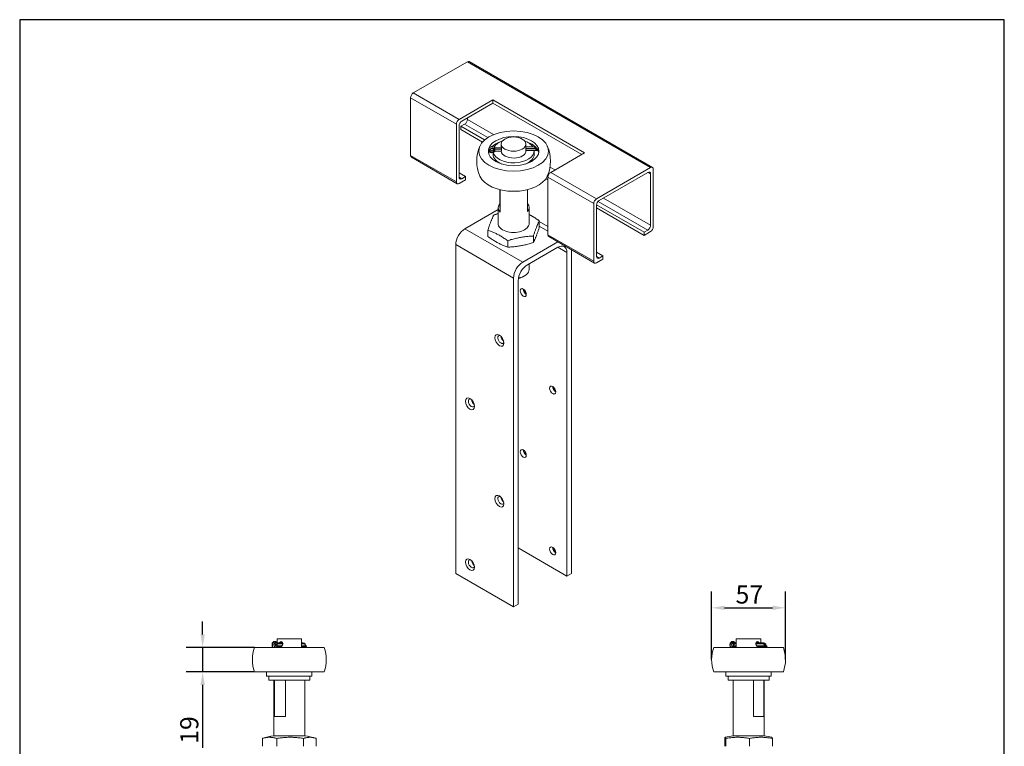
# Model space of a CAD drawing. Units: millimetres. Extents: x 40 to 800, y 40 to 1148.
# Drawn here: x 40 to 800, y 587 to 1148 of the extents above; entities that cross this region are included whole.
import ezdxf

# ---------------------------------------------------------------- set-up
doc = ezdxf.new("R2010")
doc.units = ezdxf.units.MM
doc.header["$LTSCALE"] = 4
doc.linetypes.add('CONTINUOUS_ACAD', pattern=[0])
for name, color, linetype, lineweight in [('Dimensions(ISO)', 7, 'Continuous', 25), ('Sketch Geometry(ISO)', 7, 'Continuous', 50), ('Visible Edges(ISO)', 7, 'Continuous', 18), ('Visible Tangent Edges(ISO)', 7, 'Continuous', 18)]:
    doc.layers.add(name, color=color, linetype=linetype, lineweight=lineweight)
doc.styles.add('Current-BSI', font='ARIAL.TTF')
doc.dimstyles.new('DEFAULT-ISO', dxfattribs={"dimscale": 4, "dimtxt": 3.5, "dimasz": 2.5, "dimexe": 3.175, "dimexo": 0, "dimgap": 0.762, "dimtad": 1, "dimrnd": 1e-08, "dimzin": 0, "dimtxsty": 'Current-BSI', "dimcen": 0.09, "dimdle": 10, "dimclrd": 7, "dimclre": 7, "dimclrt": 7, "dimazin": 0, "dimtfac": 1, "dimtmove": 0, "dimatfit": 3, "dimfxl": 1, "dimtolj": 1, "dimtzin": 0, "dimlwd": 25, "dimlwe": 25, "dimarcsym": 0})

# ---------------------------------------------------------------- blocks, each defined once
blk = doc.blocks.new('Borders PCH WEB A4')
at = {"layer": 'Sketch Geometry(ISO)', "color": 7, "linetype": 'CONTINUOUS_ACAD', "lineweight": 25}
blk.add_line((10, 287), (10, 10), dxfattribs=at)
at = {"layer": 'Sketch Geometry(ISO)', "color": 7, "linetype": 'Continuous', "lineweight": 25}
for p, q in [((200, 287), (10, 287)), ((200, 10), (200, 287))]:
    blk.add_line(p, q, dxfattribs=at)
blk = doc.blocks.new('*D7')
at = {"layer": 'Defpoints', "color": 0, "linetype": 'Continuous'}
for p in [(631.11, 694.25), (574.11, 654.25), (631.11, 654.25)]:
    blk.add_point(p, dxfattribs=at)
at = {"layer": 'Dimensions(ISO)', "color": 7, "linetype": 'Continuous', "lineweight": 25}
for p, q in [((574.11, 654.25), (574.11, 706.95)), ((631.11, 654.25), (631.11, 706.95)), ((584.11, 694.25), (621.11, 694.25))]:
    blk.add_line(p, q, dxfattribs=at)
at = {"layer": 'Dimensions(ISO)', "color": 7, "linetype": 'Continuous'}
for points in [[(584.11, 695.92), (584.11, 692.59), (574.11, 694.25)], [(621.11, 695.92), (621.11, 692.59), (631.11, 694.25)]]:
    blk.add_solid(points, dxfattribs=at)
at = {"layer": 'Dimensions(ISO)', "color": 7, "linetype": 'Continuous', "lineweight": 25, "insert": (592.58, 711.54), "char_height": 14, "attachment_point": 1, "style": 'Current-BSI'}
blk.add_mtext('\\A1;57', dxfattribs=at)
blk = doc.blocks.new('*D10')
at = {"layer": 'Defpoints', "color": 0, "linetype": 'Continuous'}
for p in [(181.23, 663.75), (221.23, 663.75), (221.23, 644.75)]:
    blk.add_point(p, dxfattribs=at)
at = {"layer": 'Dimensions(ISO)', "color": 7, "linetype": 'Continuous', "lineweight": 25}
for p, q in [((181.23, 673.75), (181.23, 683.75)), ((221.23, 663.75), (168.53, 663.75)), ((181.23, 663.75), (181.23, 644.75)), ((221.23, 644.75), (168.53, 644.75)), ((181.23, 634.75), (181.23, 586.34))]:
    blk.add_line(p, q, dxfattribs=at)
at = {"layer": 'Dimensions(ISO)', "color": 7, "linetype": 'Continuous'}
for points in [[(179.56, 673.75), (182.89, 673.75), (181.23, 663.75)], [(179.56, 634.75), (182.89, 634.75), (181.23, 644.75)]]:
    blk.add_solid(points, dxfattribs=at)
at = {"layer": 'Dimensions(ISO)', "color": 7, "linetype": 'Continuous', "lineweight": 25, "insert": (163.88, 589.38), "char_height": 14, "attachment_point": 1, "rotation": 90, "style": 'Current-BSI'}
blk.add_mtext('\\A1;19', dxfattribs=at)

msp = doc.modelspace()

# ---------------------------------------------------------------- linework, layer by layer
at = {"layer": 'Visible Edges(ISO)'}
for p, q in [((343.81, 1091.45), (385.53, 1115.53)), ((387.03, 1115.68), (528.46, 1034.03)), ((341.69, 1043.28), (341.69, 1087.77)), ((379.17, 1071.04), (405.33, 1086.14)), ((405.33, 1083.69), (381.29, 1069.81)), ((405.33, 1086.14), (476.04, 1045.32)), ((405.33, 1086.14), (405.33, 1083.69)), ((473.92, 1044.09), (405.33, 1083.69)), ((385.53, 1071.04), (385.53, 1072.26)), ((377.05, 1022.86), (377.05, 1067.36)), ((379.17, 1066.14), (379.17, 1026.54)), ((380.58, 1065.73), (383.41, 1067.36)), ((380.58, 1063.28), (380.58, 1065.73)), ((380.58, 1065.73), (398.84, 1055.19)), ((380.58, 1063.28), (397.28, 1053.64)), ((411.83, 1049.37), (406.78, 1049.25)), ((406.84, 1049.11), (406.84, 1049.1)), ((406.84, 1049.1), (406.84, 1049.1)), ((411.76, 1052.05), (411.76, 1050.18)), ((437.35, 1049.95), (430.72, 1049.8)), ((430.73, 1052.05), (430.73, 1050.18)), ((437.17, 1049.8), (437.17, 1049.8)), ((438.53, 1049.46), (438.22, 1049.64)), ((438.53, 1049.46), (438.59, 1048.54)), ((439.4, 1048.36), (438.57, 1048.84)), ((342.31, 1041.9), (377.67, 1021.49)), ((401.97, 1047.57), (401.97, 1047.57)), ((405.37, 1044.17), (405.37, 1045.5)), ((405.86, 1047.5), (405.86, 1047.5)), ((406.57, 1047.99), (406.47, 1048.05)), ((406.8, 1046.36), (406.68, 1046.23)), ((411.79, 1046.48), (406.78, 1046.36)), ((411.76, 1046.48), (411.76, 1046.28)), ((440.34, 1047.13), (430.73, 1046.91)), ((430.73, 1046.91), (430.73, 1046.28)), ((437.12, 1044.17), (437.12, 1046.77)), ((438.59, 1048.54), (438.18, 1048.07)), ((438.18, 1048.07), (438.37, 1048.07)), ((438.29, 1048.72), (438.59, 1048.54)), ((438.36, 1048.28), (438.37, 1048.07)), ((438.37, 1048.07), (439.47, 1047.45)), ((440.52, 1047.29), (440.52, 1047.28)), ((476.04, 1045.32), (449.88, 1030.21)), ((485.24, 1009.8), (526.96, 1033.89)), ((379.17, 1029.8), (384.12, 1026.95)), ((381.29, 1025.31), (384.12, 1026.95)), ((384.12, 1026.95), (384.12, 1024.5)), ((447.26, 1027.23), (447.78, 1026.93)), ((447.76, 1026.54), (447.76, 982.04)), ((524.83, 1030.21), (487.36, 1008.57)), ((526.96, 989.39), (526.96, 1028.99)), ((529.08, 1032.66), (529.08, 988.16)), ((384.12, 1024.5), (379.17, 1021.64)), ((446.22, 1025.39), (447.76, 1024.5)), ((410.52, 1006.17), (410.52, 1016.88)), ((410.98, 1016.77), (410.98, 999.47)), ((431.97, 999.95), (431.97, 1016.88)), ((410.98, 999.47), (410.52, 1006.17)), ((483.11, 961.63), (483.11, 1006.12)), ((485.24, 1004.9), (485.24, 965.3)), ((485.26, 1005.29), (522.01, 984.08)), ((409.24, 1001.5), (383.66, 986.73)), ((409.24, 990.78), (409.24, 1003.06)), ((433.24, 990.78), (433.24, 1003.06)), ((485.24, 1002.86), (522.01, 981.63)), ((441.09, 992.74), (441.09, 987.84)), ((447.76, 988.34), (441.09, 992.19)), ((401.39, 985.62), (401.39, 980.72)), ((436.51, 981.04), (436.51, 976.14)), ((448.38, 980.66), (483.74, 960.25)), ((522.01, 984.08), (524.83, 985.71)), ((526.96, 984.49), (522.01, 981.63)), ((522.01, 981.63), (522.01, 984.08)), ((376.59, 974.49), (376.59, 720.8)), ((416.66, 977.48), (416.66, 972.58)), ((428.31, 960.95), (455.42, 976.6)), ((431.85, 958.91), (455.29, 972.44)), ((462.36, 968.36), (462.36, 718.76)), ((465.9, 970.55), (465.9, 720.8)), ((485.24, 968.57), (490.19, 965.71)), ((487.36, 964.07), (490.19, 965.71)), ((490.19, 965.71), (490.19, 963.26)), ((433.24, 955.3), (433.24, 959.72)), ((490.19, 963.26), (485.24, 960.4)), ((428.67, 949.79), (429.73, 950.4)), ((421.24, 948.7), (421.24, 695.02)), ((424.78, 946.66), (424.78, 697.06)), ((424.78, 740.46), (462.36, 718.76)), ((376.59, 720.8), (421.24, 695.02)), ((462.36, 718.76), (465.9, 720.8)), ((421.24, 695.02), (424.78, 697.06)), ((257.58, 670.4), (238.61, 670.4)), ((238.61, 670.4), (238.61, 667.2)), ((257.58, 670.4), (257.58, 663.75)), ((612.1, 670.4), (593.12, 670.4)), ((593.12, 670.4), (593.12, 663.75)), ((612.1, 670.4), (612.1, 667.2)), ((274.97, 663.75), (221.23, 663.75)), ((236.83, 668.3), (236.84, 668.3)), ((237.65, 665.96), (237.66, 665.96)), ((237.65, 665.26), (237.66, 665.26)), ((237.73, 665.61), (238.9, 665.61)), ((242.89, 667.2), (238.53, 667.2)), ((238.53, 664.02), (241.66, 664.02)), ((238.61, 664.02), (238.61, 663.75)), ((258.91, 667.2), (257.58, 667.2)), ((257.58, 664.02), (261.19, 664.02)), ((260.44, 666.18), (260.16, 665.61)), ((260.16, 665.61), (260.29, 665.61)), ((260.23, 666.4), (260.44, 666.18)), ((260.29, 665.61), (261.03, 664.81)), ((629.48, 663.75), (575.74, 663.75)), ((590.42, 668.3), (590.41, 668.3)), ((592.01, 667.2), (592.02, 667.2)), ((592.01, 663.75), (592.19, 664.02)), ((592.01, 664.02), (593.12, 664.02)), ((593.12, 667.2), (592.02, 667.2)), ((614.32, 667.2), (608.43, 667.2)), ((609.58, 664.02), (616.78, 664.02)), ((612.1, 664.02), (612.1, 663.75)), ((614.32, 667.2), (614.32, 667.2)), ((614.8, 666.18), (614.5, 665.61)), ((614.5, 665.61), (614.64, 665.61)), ((614.58, 666.4), (614.8, 666.18)), ((614.64, 665.61), (615.45, 664.81)), ((615.72, 665.61), (614.64, 665.61)), ((615.88, 666.18), (614.8, 666.18)), ((615.58, 665.61), (615.88, 666.18)), ((615.88, 666.18), (615.65, 666.41)), ((616.52, 664.81), (615.72, 665.61)), ((616.78, 664.02), (616.78, 664.02)), ((274.97, 644.75), (221.23, 644.75)), ((230.63, 644.75), (230.63, 641.58)), ((230.63, 641.58), (265.56, 641.58)), ((232.22, 638.4), (232.22, 641.58)), ((232.22, 638.4), (263.97, 638.4)), ((236.1, 595.36), (236.1, 638.4)), ((236.71, 610.4), (236.71, 638.4)), ((245.24, 638.4), (245.24, 610.4)), ((260.1, 595.36), (260.1, 638.4)), ((263.97, 638.4), (263.97, 641.58)), ((265.56, 644.75), (265.56, 641.58)), ((629.48, 644.75), (575.74, 644.75)), ((585.15, 644.75), (585.15, 641.58)), ((585.15, 641.58), (620.07, 641.58)), ((586.73, 638.4), (586.73, 641.58)), ((586.73, 638.4), (618.48, 638.4)), ((590.61, 595.36), (590.61, 638.4)), ((606.38, 610.4), (606.38, 638.4)), ((614.26, 638.4), (614.26, 610.4)), ((614.61, 595.36), (614.61, 638.4)), ((618.48, 638.4), (618.48, 641.58)), ((620.07, 644.75), (620.07, 641.58)), ((236.71, 610.4), (245.24, 610.4)), ((606.38, 610.4), (614.26, 610.4)), ((227.33, 593.4), (227.33, 587.4)), ((238.42, 593.4), (238.42, 587.4)), ((259.19, 593.4), (259.19, 587.4)), ((268.86, 593.4), (268.86, 587.4)), ((584.21, 593.4), (584.21, 587.4)), ((585.03, 593.4), (585.03, 587.4)), ((603.43, 593.4), (603.43, 587.4)), ((621, 593.4), (621, 587.4))]:
    msp.add_line(p, q, dxfattribs=at)
at = {"layer": 'Visible Edges(ISO)', "flags": 128}
for points in [[(406.8, 1049.22), (406.5, 1049.5), (406.17, 1049.73), (405.8, 1049.9), (405.41, 1050.02), (405.01, 1050.09), (404.6, 1050.1), (404.19, 1050.06), (403.79, 1049.97), (403.41, 1049.82), (403.06, 1049.62), (402.74, 1049.37), (402.46, 1049.08), (402.23, 1048.74), (402.07, 1048.37), (401.98, 1047.98), (401.97, 1047.57)], [(406.84, 1049.1), (406.84, 1049.07), (406.84, 1049.03), (406.83, 1049), (406.83, 1048.96), (406.82, 1048.92), (406.82, 1048.88), (406.81, 1048.83), (406.8, 1048.79), (406.79, 1048.74), (406.77, 1048.69), (406.76, 1048.64), (406.74, 1048.59), (406.72, 1048.55), (406.71, 1048.5), (406.69, 1048.45), (406.66, 1048.4), (406.64, 1048.35), (406.62, 1048.31), (406.6, 1048.26), (406.57, 1048.21), (406.55, 1048.17), (406.52, 1048.13), (406.49, 1048.09), (406.47, 1048.05)], [(406.8, 1049.22), (406.8, 1049.22), (406.8, 1049.22), (406.81, 1049.21), (406.81, 1049.21), (406.81, 1049.21), (406.81, 1049.2), (406.81, 1049.2), (406.82, 1049.2), (406.82, 1049.19), (406.82, 1049.19), (406.82, 1049.18), (406.82, 1049.18), (406.82, 1049.17), (406.83, 1049.17), (406.83, 1049.16), (406.83, 1049.16), (406.83, 1049.15), (406.83, 1049.14), (406.83, 1049.14), (406.83, 1049.13), (406.83, 1049.13), (406.83, 1049.12), (406.83, 1049.11), (406.84, 1049.11)], [(411.76, 1050.18), (411.76, 1050.09), (411.76, 1049.98), (411.78, 1049.84), (411.79, 1049.69), (411.81, 1049.52), (411.83, 1049.33), (411.86, 1049.13), (411.88, 1048.93), (411.91, 1048.73), (411.93, 1048.52), (411.95, 1048.31), (411.97, 1048.1), (411.99, 1047.9), (411.99, 1047.71), (412, 1047.54), (411.99, 1047.38), (411.98, 1047.23), (411.97, 1047.11), (411.95, 1047), (411.93, 1046.92), (411.9, 1046.86), (411.88, 1046.83), (411.85, 1046.82), (411.83, 1046.84)], [(430.72, 1047.27), (430.71, 1047.26), (430.7, 1047.26), (430.69, 1047.28), (430.68, 1047.31), (430.67, 1047.37), (430.66, 1047.44), (430.65, 1047.53), (430.64, 1047.63), (430.63, 1047.75), (430.63, 1047.88), (430.63, 1048.02), (430.63, 1048.17), (430.64, 1048.34), (430.64, 1048.51), (430.65, 1048.68), (430.66, 1048.86), (430.67, 1049.04), (430.69, 1049.22), (430.7, 1049.39), (430.71, 1049.56), (430.72, 1049.73), (430.72, 1049.89), (430.73, 1050.04), (430.73, 1050.18)], [(405.4, 1045.51), (405.12, 1045.45), (404.84, 1045.42), (404.55, 1045.41), (404.27, 1045.43), (403.98, 1045.47), (403.71, 1045.54), (403.44, 1045.64), (403.18, 1045.77), (402.94, 1045.92), (402.72, 1046.09), (402.52, 1046.29), (402.35, 1046.51), (402.2, 1046.76), (402.09, 1047.01), (402.01, 1047.29), (401.97, 1047.57)], [(403.41, 1047.67), (403.41, 1047.8), (403.45, 1047.93), (403.52, 1048.07), (403.64, 1048.21), (403.79, 1048.35), (403.98, 1048.46), (404.2, 1048.56), (404.45, 1048.61), (404.7, 1048.63), (404.95, 1048.62), (405.19, 1048.57), (405.4, 1048.48), (405.58, 1048.37), (405.72, 1048.25), (405.82, 1048.12), (405.88, 1047.99)], [(403.41, 1047.67), (403.43, 1047.55), (403.48, 1047.42), (403.57, 1047.3), (403.69, 1047.18), (403.85, 1047.07), (404.04, 1046.98), (404.26, 1046.91), (404.5, 1046.88), (404.74, 1046.89), (404.99, 1046.92), (405.21, 1046.99), (405.42, 1047.09), (405.59, 1047.21), (405.72, 1047.34), (405.82, 1047.48), (405.88, 1047.62)], [(405.86, 1047.5), (405.86, 1047.51), (405.86, 1047.52), (405.86, 1047.53), (405.86, 1047.54), (405.87, 1047.56), (405.87, 1047.57), (405.87, 1047.58), (405.87, 1047.59), (405.88, 1047.61), (405.88, 1047.62), (405.89, 1047.63), (405.89, 1047.65), (405.9, 1047.66), (405.9, 1047.67), (405.91, 1047.69), (405.91, 1047.7), (405.92, 1047.71), (405.93, 1047.73), (405.94, 1047.74), (405.94, 1047.75), (405.95, 1047.77), (405.96, 1047.78), (405.97, 1047.8), (405.98, 1047.81)], [(406.73, 1047.34), (406.68, 1047.34), (406.63, 1047.33), (406.57, 1047.33), (406.52, 1047.33), (406.47, 1047.32), (406.42, 1047.32), (406.37, 1047.32), (406.33, 1047.32), (406.28, 1047.32), (406.24, 1047.32), (406.2, 1047.32), (406.16, 1047.33), (406.12, 1047.33), (406.09, 1047.34), (406.05, 1047.34), (406.02, 1047.35), (405.99, 1047.36), (405.97, 1047.37), (405.94, 1047.38), (405.92, 1047.39), (405.9, 1047.41), (405.88, 1047.43), (405.87, 1047.46), (405.86, 1047.5)], [(405.88, 1047.99), (405.89, 1047.96), (405.91, 1047.92), (405.93, 1047.89), (405.95, 1047.85), (405.98, 1047.81), (406, 1047.78), (406.03, 1047.74), (406.06, 1047.71), (406.09, 1047.67), (406.12, 1047.64), (406.16, 1047.6), (406.2, 1047.57), (406.23, 1047.54), (406.27, 1047.51), (406.31, 1047.49), (406.36, 1047.46), (406.4, 1047.44), (406.44, 1047.42), (406.49, 1047.4), (406.54, 1047.38), (406.59, 1047.37), (406.63, 1047.36), (406.68, 1047.35), (406.73, 1047.35)], [(406.46, 1046.63), (406.47, 1046.64), (406.47, 1046.64), (406.48, 1046.64), (406.48, 1046.64), (406.49, 1046.65), (406.49, 1046.65), (406.5, 1046.65), (406.5, 1046.65), (406.5, 1046.65), (406.51, 1046.66), (406.51, 1046.66), (406.52, 1046.66), (406.52, 1046.66), (406.53, 1046.67), (406.53, 1046.67), (406.54, 1046.67), (406.54, 1046.67), (406.54, 1046.68), (406.55, 1046.68), (406.55, 1046.68), (406.56, 1046.68), (406.56, 1046.69), (406.57, 1046.69), (406.57, 1046.69)], [(406.46, 1046.63), (406.48, 1046.61), (406.5, 1046.59), (406.51, 1046.58), (406.53, 1046.56), (406.54, 1046.54), (406.56, 1046.52), (406.57, 1046.51), (406.59, 1046.49), (406.6, 1046.48), (406.62, 1046.46), (406.63, 1046.45), (406.65, 1046.44), (406.66, 1046.42), (406.67, 1046.41), (406.69, 1046.4), (406.7, 1046.4), (406.71, 1046.39), (406.72, 1046.38), (406.73, 1046.38), (406.74, 1046.37), (406.75, 1046.37), (406.76, 1046.36), (406.77, 1046.36), (406.78, 1046.36)], [(401.39, 985.62), (401.59, 986.25), (401.78, 986.86), (401.98, 987.47), (402.17, 988.06), (402.36, 988.63), (402.56, 989.19), (402.75, 989.74), (402.94, 990.27), (403.13, 990.79), (403.32, 991.29), (403.5, 991.78), (403.69, 992.25), (403.87, 992.71), (404.05, 993.17), (404.24, 993.63), (404.43, 994.08), (404.62, 994.52), (404.82, 994.96), (405.01, 995.38), (405.2, 995.8), (405.4, 996.2), (405.59, 996.59), (405.78, 996.97), (405.98, 997.33)], [(405.98, 997.33), (406.11, 997.37), (406.25, 997.42), (406.38, 997.47), (406.52, 997.51), (406.66, 997.56), (406.79, 997.6), (406.93, 997.65), (407.06, 997.69), (407.2, 997.74), (407.33, 997.78), (407.47, 997.82), (407.61, 997.87), (407.74, 997.91), (407.88, 997.95), (408.02, 997.99), (408.15, 998.04), (408.29, 998.08), (408.42, 998.12), (408.56, 998.16), (408.7, 998.2), (408.83, 998.24), (408.97, 998.28), (409.11, 998.32), (409.24, 998.36)], [(433.24, 997.7), (433.55, 997.54), (433.87, 997.37), (434.18, 997.19), (434.5, 997.02), (434.82, 996.84), (435.14, 996.66), (435.47, 996.47), (435.79, 996.28), (436.12, 996.08), (436.45, 995.89), (436.77, 995.69), (437.1, 995.48), (437.44, 995.27), (437.77, 995.06), (438.1, 994.84), (438.43, 994.63), (438.77, 994.4), (439.1, 994.18), (439.43, 993.95), (439.76, 993.71), (440.1, 993.48), (440.43, 993.23), (440.76, 992.99), (441.09, 992.74)], [(441.09, 992.74), (440.9, 992.38), (440.7, 992.01), (440.51, 991.62), (440.32, 991.22), (440.12, 990.8), (439.93, 990.37), (439.74, 989.94), (439.55, 989.49), (439.36, 989.04), (439.17, 988.59), (438.98, 988.13), (438.8, 987.66), (438.62, 987.19), (438.43, 986.7), (438.24, 986.2), (438.05, 985.69), (437.86, 985.15), (437.67, 984.61), (437.48, 984.05), (437.28, 983.47), (437.09, 982.88), (436.89, 982.28), (436.7, 981.67), (436.51, 981.04)], [(416.66, 977.48), (416.02, 977.96), (415.37, 978.42), (414.72, 978.87), (414.08, 979.31), (413.43, 979.73), (412.79, 980.14), (412.15, 980.54), (411.51, 980.92), (410.88, 981.29), (410.25, 981.65), (409.64, 981.99), (409.03, 982.32), (408.42, 982.64), (407.8, 982.96), (407.18, 983.27), (406.54, 983.57), (405.91, 983.87), (405.27, 984.16), (404.62, 984.43), (403.98, 984.7), (403.33, 984.95), (402.68, 985.19), (402.04, 985.41), (401.39, 985.62)], [(401.39, 980.72), (402.04, 980.24), (402.68, 979.78), (403.33, 979.33), (403.98, 978.89), (404.62, 978.47), (405.27, 978.06), (405.91, 977.66), (406.54, 977.28), (407.18, 976.91), (407.8, 976.55), (408.42, 976.21), (409.03, 975.88), (409.64, 975.56), (410.25, 975.24), (410.88, 974.93), (411.51, 974.63), (412.15, 974.33), (412.79, 974.04), (413.43, 973.77), (414.08, 973.5), (414.72, 973.25), (415.37, 973.01), (416.02, 972.79), (416.66, 972.58)], [(436.51, 981.04), (435.67, 981.02), (434.83, 980.99), (433.99, 980.95), (433.15, 980.89), (432.31, 980.82), (431.47, 980.74), (430.64, 980.64), (429.81, 980.54), (428.99, 980.42), (428.18, 980.3), (427.38, 980.17), (426.58, 980.03), (425.79, 979.88), (424.99, 979.73), (424.18, 979.56), (423.35, 979.38), (422.53, 979.19), (421.69, 978.98), (420.86, 978.76), (420.02, 978.53), (419.18, 978.29), (418.33, 978.03), (417.5, 977.76), (416.66, 977.48)], [(436.51, 976.14), (436.7, 976.5), (436.89, 976.87), (437.09, 977.26), (437.28, 977.67), (437.48, 978.08), (437.67, 978.51), (437.86, 978.94), (438.05, 979.39), (438.24, 979.84), (438.43, 980.3), (438.62, 980.76), (438.8, 981.22), (438.98, 981.69), (439.17, 982.18), (439.36, 982.68), (439.55, 983.2), (439.74, 983.73), (439.93, 984.27), (440.12, 984.83), (440.32, 985.41), (440.51, 986), (440.7, 986.6), (440.9, 987.22), (441.09, 987.84)], [(416.66, 972.58), (417.5, 972.59), (418.33, 972.62), (419.18, 972.67), (420.02, 972.73), (420.86, 972.8), (421.69, 972.88), (422.53, 972.98), (423.35, 973.08), (424.18, 973.19), (424.99, 973.32), (425.79, 973.45), (426.58, 973.59), (427.38, 973.73), (428.18, 973.89), (428.99, 974.06), (429.81, 974.24), (430.64, 974.43), (431.47, 974.64), (432.31, 974.85), (433.15, 975.08), (433.99, 975.33), (434.83, 975.58), (435.67, 975.85), (436.51, 976.14)], [(236.83, 668.3), (236.47, 668.26), (236.13, 668.15), (235.82, 667.97), (235.55, 667.74), (235.32, 667.47), (235.13, 667.18), (234.98, 666.85), (234.87, 666.51), (234.79, 666.16), (234.76, 665.8), (234.76, 665.43), (234.79, 665.07), (234.87, 664.72), (234.98, 664.37), (235.13, 664.05), (235.31, 663.75)], [(236.84, 664.35), (236.79, 664.36), (236.72, 664.39), (236.62, 664.47), (236.51, 664.61), (236.41, 664.8), (236.32, 665.04), (236.26, 665.32), (236.24, 665.61), (236.26, 665.9), (236.32, 666.18), (236.41, 666.42), (236.51, 666.61), (236.62, 666.75), (236.72, 666.82), (236.79, 666.86), (236.84, 666.86)], [(236.84, 668.3), (237.14, 668.28), (237.43, 668.2), (237.7, 668.07), (237.94, 667.91), (238.15, 667.71), (238.34, 667.49), (238.5, 667.25), (238.64, 666.99)], [(237.43, 665.77), (237.39, 666.03), (237.32, 666.28), (237.24, 666.48), (237.13, 666.65), (237.03, 666.76), (236.95, 666.83), (236.88, 666.86), (236.84, 666.86)], [(236.84, 664.35), (236.88, 664.36), (236.95, 664.39), (237.03, 664.46), (237.13, 664.57), (237.24, 664.73), (237.32, 664.94), (237.39, 665.18), (237.43, 665.45)], [(237.64, 665.61), (237.61, 665.62), (237.57, 665.63), (237.54, 665.64), (237.52, 665.65), (237.5, 665.66), (237.48, 665.67), (237.46, 665.69), (237.45, 665.71), (237.44, 665.72), (237.43, 665.74), (237.43, 665.76), (237.43, 665.78), (237.43, 665.8), (237.43, 665.82), (237.44, 665.84), (237.45, 665.86), (237.46, 665.87), (237.47, 665.89), (237.49, 665.91), (237.51, 665.92), (237.53, 665.94), (237.57, 665.95), (237.6, 665.96), (237.65, 665.96)], [(237.65, 665.26), (237.61, 665.26), (237.58, 665.27), (237.55, 665.28), (237.52, 665.29), (237.5, 665.3), (237.48, 665.32), (237.46, 665.34), (237.45, 665.36), (237.44, 665.38), (237.43, 665.4), (237.43, 665.42), (237.43, 665.44), (237.43, 665.45), (237.43, 665.47), (237.44, 665.49), (237.45, 665.51), (237.46, 665.53), (237.48, 665.54), (237.49, 665.56), (237.52, 665.57), (237.54, 665.58), (237.57, 665.59), (237.61, 665.6), (237.64, 665.6)], [(237.66, 665.96), (237.7, 665.96), (237.74, 665.95), (237.79, 665.94), (237.84, 665.93), (237.89, 665.92), (237.94, 665.9), (237.99, 665.88), (238.04, 665.86), (238.09, 665.84), (238.14, 665.82), (238.19, 665.8), (238.24, 665.78), (238.3, 665.76), (238.35, 665.74), (238.4, 665.73), (238.45, 665.71), (238.5, 665.69), (238.55, 665.68), (238.59, 665.66), (238.64, 665.65), (238.69, 665.64), (238.73, 665.63), (238.77, 665.62), (238.81, 665.61)], [(238.81, 665.6), (238.77, 665.6), (238.73, 665.59), (238.69, 665.58), (238.64, 665.57), (238.6, 665.56), (238.55, 665.54), (238.5, 665.53), (238.45, 665.51), (238.41, 665.49), (238.36, 665.48), (238.3, 665.46), (238.25, 665.44), (238.2, 665.42), (238.15, 665.4), (238.1, 665.38), (238.05, 665.36), (238.01, 665.34), (237.96, 665.33), (237.91, 665.31), (237.87, 665.3), (237.82, 665.28), (237.76, 665.27), (237.71, 665.26), (237.66, 665.26)], [(238.63, 664.22), (238.51, 663.98), (238.36, 663.75)], [(238.64, 666.99), (238.64, 666.97), (238.65, 666.96), (238.66, 666.94), (238.66, 666.92), (238.67, 666.9), (238.67, 666.88), (238.67, 666.86), (238.68, 666.84), (238.68, 666.82), (238.68, 666.79), (238.68, 666.77), (238.68, 666.75), (238.68, 666.73), (238.68, 666.7), (238.67, 666.68), (238.67, 666.66), (238.67, 666.64), (238.66, 666.61), (238.66, 666.59), (238.65, 666.57), (238.65, 666.54), (238.64, 666.52), (238.63, 666.5), (238.62, 666.47)], [(238.7, 666.4), (238.7, 666.41), (238.69, 666.41), (238.69, 666.41), (238.69, 666.41), (238.68, 666.42), (238.68, 666.42), (238.68, 666.42), (238.67, 666.43), (238.67, 666.43), (238.67, 666.43), (238.66, 666.43), (238.66, 666.44), (238.66, 666.44), (238.66, 666.44), (238.65, 666.45), (238.65, 666.45), (238.65, 666.45), (238.64, 666.46), (238.64, 666.46), (238.64, 666.46), (238.63, 666.46), (238.63, 666.47), (238.63, 666.47), (238.62, 666.47)], [(238.62, 664.74), (238.63, 664.74), (238.63, 664.75), (238.63, 664.75), (238.63, 664.75), (238.64, 664.76), (238.64, 664.76), (238.64, 664.76), (238.65, 664.76), (238.65, 664.77), (238.65, 664.77), (238.66, 664.77), (238.66, 664.78), (238.66, 664.78), (238.67, 664.78), (238.67, 664.79), (238.67, 664.79), (238.68, 664.79), (238.68, 664.79), (238.68, 664.8), (238.69, 664.8), (238.69, 664.8), (238.69, 664.81), (238.69, 664.81), (238.7, 664.81)], [(238.62, 664.74), (238.63, 664.72), (238.64, 664.7), (238.64, 664.67), (238.65, 664.65), (238.66, 664.62), (238.66, 664.6), (238.67, 664.58), (238.67, 664.56), (238.67, 664.53), (238.67, 664.51), (238.68, 664.49), (238.68, 664.47), (238.68, 664.44), (238.68, 664.42), (238.68, 664.4), (238.67, 664.38), (238.67, 664.36), (238.67, 664.34), (238.66, 664.32), (238.66, 664.3), (238.65, 664.28), (238.65, 664.26), (238.64, 664.24), (238.63, 664.22)], [(240.6, 667.2), (240.69, 667.43), (240.8, 667.64), (240.94, 667.81), (241.1, 667.96), (241.27, 668.07), (241.46, 668.13), (241.66, 668.15), (241.86, 668.13), (242.07, 668.07), (242.27, 667.96), (242.46, 667.81), (242.62, 667.64), (242.77, 667.44), (242.89, 667.2), (242.98, 666.94), (243.04, 666.67), (243.06, 666.4), (243.04, 666.13), (242.98, 665.86), (242.89, 665.6), (242.77, 665.37), (242.62, 665.16), (242.46, 664.99), (242.27, 664.84)], [(588.82, 663.75), (588.62, 664.05), (588.46, 664.38), (588.34, 664.72), (588.26, 665.08), (588.23, 665.45), (588.23, 665.82), (588.27, 666.19), (588.36, 666.54), (588.48, 666.89), (588.64, 667.21), (588.85, 667.51), (589.09, 667.77), (589.38, 667.99), (589.7, 668.16), (590.05, 668.27), (590.41, 668.3)], [(590.42, 666.86), (590.33, 666.85), (590.23, 666.81), (590.11, 666.72), (589.99, 666.58), (589.88, 666.39), (589.79, 666.16), (589.73, 665.89), (589.71, 665.61), (589.73, 665.33), (589.79, 665.06), (589.88, 664.82), (589.99, 664.63), (590.11, 664.5), (590.23, 664.41), (590.33, 664.37), (590.42, 664.35)], [(590.41, 666.86), (590.49, 666.85), (590.58, 666.82), (590.69, 666.75), (590.8, 666.64), (590.91, 666.48), (591, 666.28), (591.08, 666.05), (591.12, 665.79)], [(591.12, 665.42), (591.08, 665.17), (591, 664.94), (590.91, 664.74), (590.8, 664.58), (590.69, 664.47), (590.58, 664.4), (590.49, 664.36), (590.41, 664.35)], [(592.19, 667.2), (592.04, 667.42), (591.87, 667.63), (591.68, 667.82), (591.46, 667.99), (591.22, 668.12), (590.96, 668.22), (590.69, 668.28), (590.42, 668.3)], [(591.12, 665.79), (591.12, 665.78), (591.12, 665.77), (591.12, 665.76), (591.13, 665.75), (591.13, 665.74), (591.14, 665.73), (591.14, 665.72), (591.15, 665.72), (591.16, 665.71), (591.17, 665.7), (591.18, 665.69), (591.19, 665.68), (591.2, 665.67), (591.21, 665.67), (591.22, 665.66), (591.24, 665.65), (591.25, 665.65), (591.27, 665.64), (591.28, 665.63), (591.3, 665.63), (591.32, 665.62), (591.34, 665.62), (591.36, 665.62), (591.38, 665.61)], [(591.38, 665.6), (591.36, 665.6), (591.34, 665.6), (591.32, 665.59), (591.3, 665.59), (591.28, 665.58), (591.27, 665.58), (591.25, 665.57), (591.24, 665.57), (591.22, 665.56), (591.21, 665.55), (591.2, 665.55), (591.19, 665.54), (591.18, 665.53), (591.17, 665.52), (591.16, 665.51), (591.15, 665.5), (591.14, 665.49), (591.14, 665.48), (591.13, 665.47), (591.13, 665.46), (591.12, 665.45), (591.12, 665.44), (591.12, 665.43), (591.12, 665.42)], [(592.01, 667.2), (591.98, 667.19), (591.94, 667.19), (591.9, 667.18), (591.86, 667.17), (591.82, 667.15), (591.79, 667.13), (591.75, 667.11), (591.71, 667.09), (591.67, 667.06), (591.63, 667.03), (591.59, 667), (591.55, 666.97), (591.52, 666.93), (591.48, 666.9), (591.45, 666.86), (591.41, 666.82), (591.38, 666.78), (591.35, 666.74), (591.32, 666.69), (591.29, 666.65), (591.26, 666.61), (591.23, 666.56), (591.21, 666.52), (591.18, 666.47)], [(591.26, 666.4), (591.26, 666.41), (591.25, 666.41), (591.25, 666.41), (591.25, 666.41), (591.24, 666.42), (591.24, 666.42), (591.24, 666.42), (591.24, 666.43), (591.23, 666.43), (591.23, 666.43), (591.23, 666.43), (591.22, 666.44), (591.22, 666.44), (591.22, 666.44), (591.21, 666.45), (591.21, 666.45), (591.21, 666.45), (591.2, 666.46), (591.2, 666.46), (591.2, 666.46), (591.19, 666.46), (591.19, 666.47), (591.19, 666.47), (591.18, 666.47)], [(591.18, 664.74), (591.19, 664.74), (591.19, 664.75), (591.19, 664.75), (591.2, 664.75), (591.2, 664.76), (591.2, 664.76), (591.2, 664.76), (591.21, 664.76), (591.21, 664.77), (591.21, 664.77), (591.22, 664.77), (591.22, 664.78), (591.22, 664.78), (591.23, 664.78), (591.23, 664.79), (591.23, 664.79), (591.24, 664.79), (591.24, 664.79), (591.24, 664.8), (591.25, 664.8), (591.25, 664.8), (591.25, 664.81), (591.26, 664.81), (591.26, 664.81)], [(591.18, 664.74), (591.21, 664.7), (591.23, 664.65), (591.26, 664.61), (591.29, 664.57), (591.32, 664.52), (591.35, 664.48), (591.38, 664.44), (591.41, 664.4), (591.44, 664.36), (591.48, 664.32), (591.52, 664.28), (591.55, 664.25), (591.59, 664.21), (591.63, 664.18), (591.67, 664.15), (591.71, 664.13), (591.75, 664.1), (591.78, 664.08), (591.82, 664.06), (591.86, 664.05), (591.9, 664.04), (591.94, 664.03), (591.98, 664.02), (592.01, 664.02)], [(609.02, 664.84), (608.84, 664.99), (608.68, 665.16), (608.55, 665.37), (608.43, 665.6), (608.34, 665.86), (608.29, 666.13), (608.27, 666.4), (608.29, 666.67), (608.34, 666.94), (608.43, 667.2), (608.54, 667.44), (608.68, 667.64), (608.84, 667.81), (609.01, 667.96), (609.2, 668.07), (609.39, 668.13), (609.58, 668.15), (609.76, 668.13), (609.94, 668.07), (610.1, 667.96), (610.24, 667.81), (610.36, 667.64), (610.46, 667.43), (610.54, 667.2)], [(238.42, 593.4), (237.95, 593.57), (237.49, 593.72), (237.02, 593.84), (236.55, 593.96), (236.08, 594.06), (235.61, 594.14), (235.14, 594.21), (234.68, 594.26), (234.22, 594.3), (233.77, 594.33), (233.32, 594.34), (232.87, 594.35), (232.43, 594.34), (231.98, 594.33), (231.53, 594.3), (231.07, 594.26), (230.61, 594.21), (230.14, 594.14), (229.67, 594.06), (229.2, 593.96), (228.73, 593.84), (228.26, 593.72), (227.8, 593.57), (227.33, 593.4)], [(227.33, 593.4), (227.35, 593.41), (227.36, 593.42), (227.38, 593.43), (227.4, 593.43), (227.42, 593.44), (227.44, 593.45), (227.45, 593.46), (227.47, 593.46), (227.49, 593.47), (227.51, 593.48), (227.53, 593.48), (227.54, 593.49), (227.56, 593.5), (227.58, 593.51), (227.6, 593.51), (227.62, 593.52), (227.63, 593.53), (227.65, 593.53), (227.67, 593.54), (227.69, 593.55), (227.71, 593.56), (227.72, 593.56), (227.74, 593.57), (227.76, 593.58)], [(259.19, 593.4), (258.32, 593.57), (257.44, 593.72), (256.56, 593.84), (255.68, 593.96), (254.8, 594.06), (253.92, 594.14), (253.05, 594.21), (252.18, 594.26), (251.33, 594.3), (250.48, 594.33), (249.63, 594.34), (248.81, 594.35), (247.98, 594.34), (247.14, 594.33), (246.29, 594.3), (245.43, 594.26), (244.56, 594.21), (243.69, 594.14), (242.81, 594.06), (241.94, 593.96), (241.06, 593.84), (240.18, 593.72), (239.3, 593.57), (238.42, 593.4)], [(268.86, 593.4), (268.46, 593.57), (268.05, 593.72), (267.64, 593.84), (267.23, 593.96), (266.82, 594.06), (266.41, 594.14), (266, 594.21), (265.6, 594.26), (265.2, 594.3), (264.81, 594.33), (264.41, 594.34), (264.03, 594.35), (263.64, 594.34), (263.25, 594.33), (262.85, 594.3), (262.45, 594.26), (262.05, 594.21), (261.64, 594.14), (261.24, 594.06), (260.83, 593.96), (260.42, 593.84), (260.01, 593.72), (259.6, 593.57), (259.19, 593.4)], [(585.03, 593.4), (585, 593.57), (584.96, 593.72), (584.93, 593.84), (584.89, 593.96), (584.86, 594.06), (584.82, 594.14), (584.79, 594.21), (584.76, 594.26), (584.72, 594.3), (584.69, 594.33), (584.66, 594.34), (584.62, 594.35), (584.59, 594.34), (584.56, 594.33), (584.52, 594.3), (584.49, 594.26), (584.46, 594.21), (584.42, 594.14), (584.39, 594.06), (584.35, 593.96), (584.32, 593.84), (584.28, 593.72), (584.25, 593.57), (584.21, 593.4)], [(603.43, 593.4), (602.65, 593.57), (601.88, 593.72), (601.1, 593.84), (600.32, 593.96), (599.54, 594.06), (598.76, 594.14), (597.99, 594.21), (597.22, 594.26), (596.46, 594.3), (595.71, 594.33), (594.96, 594.34), (594.23, 594.35), (593.5, 594.34), (592.75, 594.33), (592, 594.3), (591.24, 594.26), (590.47, 594.21), (589.7, 594.14), (588.92, 594.06), (588.14, 593.96), (587.37, 593.84), (586.59, 593.72), (585.81, 593.57), (585.03, 593.4)], [(621, 593.4), (620.26, 593.57), (619.52, 593.72), (618.78, 593.84), (618.03, 593.96), (617.29, 594.06), (616.55, 594.14), (615.81, 594.21), (615.08, 594.26), (614.35, 594.3), (613.63, 594.33), (612.92, 594.34), (612.22, 594.35), (611.52, 594.34), (610.8, 594.33), (610.08, 594.3), (609.36, 594.26), (608.62, 594.21), (607.89, 594.14), (607.15, 594.06), (606.4, 593.96), (605.66, 593.84), (604.91, 593.72), (604.17, 593.57), (603.43, 593.4)], [(620.62, 594.35), (620.64, 594.34), (620.65, 594.33), (620.67, 594.32), (620.68, 594.31), (620.7, 594.29), (620.72, 594.27), (620.73, 594.25), (620.75, 594.23), (620.76, 594.2), (620.78, 594.17), (620.8, 594.14), (620.81, 594.1), (620.83, 594.07), (620.84, 594.02), (620.86, 593.98), (620.88, 593.93), (620.89, 593.87), (620.91, 593.82), (620.92, 593.76), (620.94, 593.7), (620.96, 593.63), (620.97, 593.56), (620.99, 593.48), (621, 593.4)]]:
    msp.add_lwpolyline(points, dxfattribs=at)
at = {"layer": 'Visible Edges(ISO)'}
for centre, radius, start, end in [((421.24, 1038.87), 28.5, 155.90516, 204.09484), ((421.24, 1038.87), 28.5, 335.90516, 24.09484), ((248.1, 654.25), 28.5, 160.52878, 199.47122), ((248.1, 654.25), 28.5, 340.52878, 19.47122), ((602.61, 654.25), 28.5, 160.52878, 199.47122), ((602.61, 654.25), 28.5, 340.52878, 19.47122), ((237.7, 567.4), 28, 93.2916, 110.80468), ((258.49, 567.4), 28, 69.19532, 86.7084), ((592.22, 567.4), 28, 93.2916, 105.79544), ((613, 567.4), 28, 74.20456, 86.7084)]:
    msp.add_arc(centre, radius, start, end, dxfattribs=at)
for centre, major_axis, ratio, start_param, end_param in [((385.53, 1113.09), (1.5, 2.6), 0.57735, 0, 0.785398), ((343.81, 1089), (-1.5, -2.6), 0.57735, 3.926991, 5.497787), ((379.17, 1068.59), (1.5, 2.6), 0.57735, 0.785398, 2.356194), ((381.29, 1067.36), (-1.5, -2.6), 0.57735, 3.926991, 5.497787), ((383.41, 1069.81), (-1.5, -2.6), 0.57735, 0.785398, 2.356194), ((404.69, 1047.3), (-1.97, -0.14), 0.81585, 3.537875, 8.182564), ((421.24, 1044.17), (19.5, 0), 0.57735, 2.130489, 2.586682), ((421.24, 1046.77), (-15.88, 0), 0.57735, 5.275445, 5.956449), ((421.24, 1046.77), (15.87, 0), 0.57735, 0.351883, 1.00774), ((421.24, 1044.17), (19.5, 0), 0.57735, 0.497474, 1.011103), ((438.25, 1049.18), (-1.06, 0.7), 0.291156, 4.931802, 6.502598), ((438.25, 1049.18), (-1.07, 0.71), 0.291156, 0.219413, 1.790209), ((421.24, 1044.17), (19.5, 0), 0.57735, 0.386919, 0.480531), ((343.81, 1044.5), (-1.5, -2.6), 0.57735, 5.497787, 6.283185), ((421.24, 1044.17), (-19.5, 0), 0.57735, 6.057858, 6.174184), ((421.24, 1044.17), (-15.88, 0), 0.57735, 0, 0.958528), ((421.24, 1046.77), (-15.88, 0), 0.57735, 6.109064, 6.250053), ((421.24, 1046.77), (15.88, 0), 0.57735, 3.229696, 6.315283), ((404.69, 1047.3), (1.97, 0.14), 0.81585, 5.207963, 5.7723), ((406.87, 1046.1), (-1.52, -0.1), 0.81585, 4.656165, 4.743891), ((406.87, 1048.59), (1.52, 0.1), 0.81585, 4.568438, 4.656165), ((421.24, 1046.77), (9.53, 0), 0.57735, 3.194255, 6.310141), ((421.24, 1044.17), (15.88, 0), 0.57735, 5.324658, 6.283185), ((439.43, 1047.91), (1.06, -0.7), 0.291156, 0.219413, 1.790209), ((439.43, 1047.9), (1.06, -0.7), 0.291156, 4.931802, 6.502598), ((421.24, 1044.17), (19.5, 0), 0.57735, 0.109001, 0.265523), ((526.96, 1031.44), (1.5, 2.6), 0.57735, 5.497787, 7.068583), ((381.29, 1027.76), (-1.5, -2.6), 0.57735, 5.497787, 7.068583), ((421.24, 1031.11), (-26.87, 0), 0.57735, 0.25268, 2.888912), ((449.88, 1027.76), (-1.5, -2.6), 0.57735, 3.926991, 5.497787), ((524.83, 1027.76), (1.5, 2.6), 0.57735, 5.497787, 7.068583), ((379.17, 1024.09), (-1.5, -2.6), 0.57735, 5.497787, 7.068583), ((421.24, 1003.06), (-12, 0), 0.57735, 5.817634, 6.828355), ((421.24, 1003.06), (12, 0), 0.57735, 5.817634, 6.748737), ((485.24, 1007.35), (1.5, 2.6), 0.57735, 0.785398, 2.356194), ((487.36, 1006.12), (-1.5, -2.6), 0.57735, 3.926991, 5.497787), ((524.83, 988.16), (1.5, 2.6), 0.57735, 3.926991, 5.497787), ((526.96, 986.94), (-1.5, -2.6), 0.57735, 0.785398, 2.356194), ((383.66, 978.57), (-5, -8.66), 0.57735, 3.926991, 5.497787), ((449.88, 983.26), (-1.5, -2.6), 0.57735, 5.497787, 6.283185), ((455.29, 964.28), (5, 8.66), 0.57735, 5.497787, 7.068583), ((487.36, 966.52), (-1.5, -2.6), 0.57735, 5.497787, 7.068583), ((428.31, 952.79), (5, 8.66), 0.57735, 0.785398, 2.356194), ((431.85, 950.75), (-5, -8.66), 0.57735, 3.926991, 5.497787), ((485.24, 962.85), (-1.5, -2.6), 0.57735, 5.497787, 7.068583), ((421.24, 955.3), (12, 0), 0.57735, 5.029061, 6.283185), ((421.24, 954.07), (10.5, 0), 0.57735, 5.070581, 5.497787), ((431.05, 938.81), (-1.69, 2.92), 0.57735, 0.785398, 2.356194), ((432.2, 939.48), (2.5, -4.33), 0.57735, 4.260382, 5.164396), ((411.43, 901.24), (-1.69, 2.92), 0.57735, 5.716454, 9.991509), ((413.82, 902.61), (1.69, -2.92), 0.57735, 4.008655, 5.416123), ((453.79, 863.64), (-1.69, 2.92), 0.57735, 0.785398, 2.356194), ((454.94, 864.3), (2.5, -4.33), 0.57735, 4.260382, 5.164396), ((388.7, 852.31), (-1.69, 2.92), 0.57735, 5.716454, 9.991509), ((391.08, 853.68), (1.69, -2.92), 0.57735, 4.008655, 5.416123), ((431.05, 814.71), (-1.69, 2.92), 0.57735, 0.785398, 2.356194), ((432.2, 815.37), (2.5, -4.33), 0.57735, 4.260382, 5.164396), ((411.43, 777.13), (-1.69, 2.92), 0.57735, 5.716454, 9.991509), ((413.82, 778.51), (1.69, -2.92), 0.57735, 4.008655, 5.416123), ((453.79, 739.53), (-1.69, 2.92), 0.57735, 0.785398, 2.356194), ((454.94, 740.19), (2.5, -4.33), 0.57735, 4.260382, 5.164396), ((388.7, 728.2), (-1.69, 2.92), 0.57735, 5.716454, 9.991509), ((391.08, 729.58), (1.69, -2.92), 0.57735, 4.008655, 5.416123), ((237.42, 665.61), (0, 1.97), 0.678405, 5.164895, 9.07723), ((237.73, 664.09), (0, 1.52), 0.678405, 0, 0.087727), ((237.73, 667.13), (0, -1.52), 0.678405, 6.195459, 6.283185), ((237.42, 665.61), (0, -1.97), 0.678405, 0.347548, 1.116136), ((238.9, 664.09), (0, 1.52), 0.678405, 0, 0.087727), ((238.9, 667.13), (0, -1.52), 0.678405, 6.195459, 6.283185), ((259.65, 666.4), (-0.908, 0.731), 0.340725, 4.312087, 5.882883), ((260.45, 664.81), (0.904, -0.728), 0.340725, 5.882883, 7.453679), ((589.88, 665.61), (0, 1.97), 0.734688, 5.164895, 9.07723), ((589.88, 665.61), (0, -1.97), 0.734688, 0.347548, 1.116136), ((591.48, 664.09), (0, 1.52), 0.734688, 0, 0.087727), ((591.48, 667.13), (0, -1.52), 0.734688, 6.195459, 6.283185), ((615.12, 666.4), (-0.939, 0.743), 0.298266, 5.922644, 7.49344), ((615.12, 666.41), (-0.934, 0.739), 0.298266, 4.351848, 5.922644), ((615.98, 664.81), (0.934, -0.739), 0.298266, 4.351848, 5.922644), ((615.99, 664.81), (0.934, -0.739), 0.298266, 5.922644, 7.49344)]:
    msp.add_ellipse(centre, major_axis=major_axis, ratio=ratio, start_param=start_param, end_param=end_param, dxfattribs=at)
for centre, major_axis in [((421.24, 1046.62), (26.87, 0)), ((421.24, 1046.62), (19.5, 0)), ((421.24, 1052.05), (9.49, 0)), ((428.67, 937.44), (1.69, -2.92)), ((410.28, 900.57), (2.5, -4.33)), ((451.4, 862.26), (1.69, -2.92)), ((387.55, 851.64), (2.5, -4.33)), ((428.67, 813.33), (1.69, -2.92)), ((410.28, 776.46), (2.5, -4.33)), ((451.4, 738.15), (1.69, -2.92)), ((387.55, 727.54), (2.5, -4.33))]:
    msp.add_ellipse(centre, major_axis=major_axis, ratio=0.57735, dxfattribs=at)
at = {"layer": 'Visible Tangent Edges(ISO)'}
for p, q in [((385.53, 1115.53), (526.96, 1033.89)), ((341.69, 1087.77), (377.05, 1067.36)), ((379.17, 1071.04), (343.81, 1091.45)), ((383.41, 1067.36), (401.31, 1057.03)), ((405.82, 1059.33), (385.53, 1071.04)), ((411.85, 1049.22), (406.84, 1049.1)), ((406.84, 1049.11), (411.85, 1049.22)), ((437.17, 1049.8), (430.71, 1049.65)), ((430.71, 1049.65), (437.17, 1049.8)), ((377.05, 1022.86), (341.69, 1043.28)), ((406.57, 1047.99), (411.97, 1048.11)), ((411.83, 1046.81), (406.57, 1046.69)), ((411.83, 1046.84), (411.83, 1046.81)), ((411.89, 1046.84), (411.83, 1046.84)), ((430.64, 1048.54), (438.29, 1048.72)), ((430.72, 1047.27), (430.69, 1047.27)), ((439.47, 1047.45), (430.72, 1047.25)), ((430.72, 1047.25), (430.72, 1047.27)), ((453.06, 1032.05), (449.36, 1034.19)), ((381.29, 1025.31), (379.17, 1026.54)), ((447.76, 1026.54), (483.11, 1006.12)), ((448.3, 1029.9), (449.01, 1029.49)), ((485.24, 1009.8), (449.88, 1030.21)), ((524.83, 1030.21), (526.96, 1028.99)), ((486.48, 1007.85), (524.83, 985.71)), ((526.96, 989.39), (490.54, 1010.41)), ((441.09, 988.81), (447.76, 984.96)), ((428.31, 960.95), (383.66, 986.73)), ((483.11, 961.63), (447.76, 982.04)), ((376.59, 974.49), (421.24, 948.7)), ((455.29, 972.44), (462.36, 968.36)), ((487.36, 964.07), (485.24, 965.3)), ((238.7, 666.4), (243.06, 666.4)), ((242.27, 664.81), (238.7, 664.81)), ((242.27, 664.84), (242.27, 664.81)), ((257.58, 666.4), (260.23, 666.4)), ((261.03, 664.81), (257.58, 664.81)), ((591.26, 666.4), (593.12, 666.4)), ((593.12, 664.81), (591.26, 664.81)), ((608.27, 666.4), (614.58, 666.4)), ((609.02, 664.81), (609.02, 664.84)), ((615.45, 664.81), (609.02, 664.81)), ((260.1, 595.36), (236.1, 595.36)), ((614.61, 595.36), (590.61, 595.36))]:
    msp.add_line(p, q, dxfattribs=at)
at = {"layer": 'Visible Tangent Edges(ISO)', "flags": 128}
for points in [[(405.43, 1045.82), (405.43, 1045.8), (405.43, 1045.78), (405.43, 1045.76), (405.43, 1045.74), (405.43, 1045.72), (405.43, 1045.7), (405.43, 1045.68), (405.43, 1045.66), (405.43, 1045.64), (405.42, 1045.63), (405.42, 1045.61), (405.42, 1045.6), (405.42, 1045.59), (405.42, 1045.57), (405.42, 1045.56), (405.42, 1045.55), (405.42, 1045.54), (405.41, 1045.54), (405.41, 1045.53), (405.41, 1045.52), (405.41, 1045.52), (405.41, 1045.52), (405.41, 1045.51), (405.4, 1045.51)], [(405.73, 1045.95), (405.71, 1045.95), (405.7, 1045.95), (405.69, 1045.95), (405.67, 1045.95), (405.66, 1045.95), (405.65, 1045.95), (405.64, 1045.95), (405.62, 1045.95), (405.61, 1045.95), (405.6, 1045.95), (405.59, 1045.95), (405.57, 1045.95), (405.56, 1045.95), (405.55, 1045.95), (405.54, 1045.96), (405.52, 1045.96), (405.51, 1045.96), (405.5, 1045.96), (405.49, 1045.96), (405.48, 1045.96), (405.46, 1045.96), (405.45, 1045.96), (405.44, 1045.96), (405.43, 1045.96)], [(405.43, 1045.96), (405.43, 1045.95), (405.43, 1045.95), (405.43, 1045.94), (405.43, 1045.94), (405.43, 1045.93), (405.43, 1045.92), (405.43, 1045.92), (405.43, 1045.91), (405.43, 1045.91), (405.43, 1045.9), (405.43, 1045.9), (405.43, 1045.89), (405.43, 1045.88), (405.43, 1045.88), (405.43, 1045.87), (405.43, 1045.87), (405.43, 1045.86), (405.43, 1045.86), (405.43, 1045.85), (405.43, 1045.85), (405.43, 1045.84), (405.43, 1045.83), (405.43, 1045.83), (405.43, 1045.82)], [(406.67, 1046.23), (406.65, 1046.21), (406.62, 1046.18), (406.59, 1046.16), (406.56, 1046.14), (406.53, 1046.13), (406.5, 1046.11), (406.46, 1046.09), (406.42, 1046.08), (406.38, 1046.06), (406.34, 1046.05), (406.3, 1046.04), (406.26, 1046.02), (406.22, 1046.01), (406.18, 1046.01), (406.14, 1046), (406.09, 1045.99), (406.05, 1045.98), (406, 1045.98), (405.96, 1045.97), (405.91, 1045.97), (405.86, 1045.96), (405.82, 1045.96), (405.77, 1045.95), (405.73, 1045.95)], [(411.83, 1046.81), (411.83, 1046.79), (411.83, 1046.76), (411.83, 1046.74), (411.83, 1046.72), (411.83, 1046.69), (411.82, 1046.67), (411.82, 1046.65), (411.82, 1046.63), (411.82, 1046.61), (411.82, 1046.6), (411.82, 1046.58), (411.82, 1046.57), (411.82, 1046.55), (411.81, 1046.54), (411.81, 1046.53), (411.81, 1046.52), (411.81, 1046.51), (411.81, 1046.5), (411.8, 1046.49), (411.8, 1046.49), (411.8, 1046.48), (411.8, 1046.48), (411.79, 1046.48), (411.79, 1046.48)], [(430.73, 1046.91), (430.73, 1046.91), (430.73, 1046.92), (430.73, 1046.92), (430.73, 1046.92), (430.73, 1046.93), (430.73, 1046.93), (430.73, 1046.94), (430.73, 1046.95), (430.73, 1046.96), (430.73, 1046.97), (430.73, 1046.99), (430.72, 1047), (430.72, 1047.02), (430.72, 1047.03), (430.72, 1047.05), (430.72, 1047.07), (430.72, 1047.09), (430.72, 1047.11), (430.72, 1047.13), (430.72, 1047.15), (430.72, 1047.17), (430.72, 1047.2), (430.72, 1047.22), (430.72, 1047.25)], [(242.27, 664.81), (242.26, 664.76), (242.26, 664.71), (242.25, 664.66), (242.24, 664.61), (242.23, 664.56), (242.22, 664.51), (242.2, 664.46), (242.18, 664.42), (242.16, 664.37), (242.14, 664.33), (242.11, 664.29), (242.08, 664.25), (242.06, 664.22), (242.03, 664.19), (241.99, 664.16), (241.96, 664.13), (241.92, 664.1), (241.89, 664.08), (241.85, 664.06), (241.81, 664.05), (241.78, 664.04), (241.74, 664.03), (241.7, 664.02), (241.66, 664.02)], [(609.58, 664.02), (609.54, 664.02), (609.51, 664.03), (609.47, 664.04), (609.44, 664.05), (609.4, 664.06), (609.37, 664.08), (609.33, 664.1), (609.3, 664.13), (609.27, 664.16), (609.24, 664.19), (609.21, 664.22), (609.19, 664.25), (609.16, 664.29), (609.14, 664.33), (609.12, 664.37), (609.09, 664.42), (609.08, 664.46), (609.06, 664.51), (609.05, 664.56), (609.04, 664.61), (609.03, 664.66), (609.02, 664.71), (609.02, 664.76), (609.02, 664.81)]]:
    msp.add_lwpolyline(points, dxfattribs=at)
at = {"layer": 'Visible Tangent Edges(ISO)'}
for centre, major_axis, ratio, start_param, end_param in [((404.66, 1047.76), (-2.69, -0.19), 0.81585, 3.715279, 6.283185), ((404.66, 1047.75), (-2.69, -0.19), 0.81585, 3.715274, 6.283185), ((404.66, 1047.76), (-1.25, -0.09), 0.81585, 0.00232, 2.801089), ((404.66, 1047.75), (1.25, 0.09), 0.81585, 3.141593, 5.942682), ((404.69, 1047.3), (2.04, 0.14), 0.81585, 6.229828, 6.625608), ((404.69, 1047.3), (2.04, 0.14), 0.81585, 5.82619, 6.224094), ((421.24, 990.78), (-12, 0), 0.57735, 0, 3.141593), ((236.83, 665.61), (0, 2.69), 0.678405, 0, 2.330753), ((236.84, 665.61), (0, 2.69), 0.678405, 0, 2.330753), ((236.83, 665.61), (0, 1.25), 0.678405, 4.996668, 6.2789), ((236.84, 665.61), (0, 1.25), 0.678405, 4.996668, 6.283185), ((236.83, 665.61), (0, -1.25), 0.678405, 0.004285, 1.286517), ((236.84, 665.61), (0, -1.25), 0.678405, 0, 1.286517), ((237.42, 665.61), (0, 2.04), 0.678405, 4.715256, 5.111036), ((237.42, 665.61), (0, 2.04), 0.678405, 4.311618, 4.709522), ((590.41, 665.61), (0, -1.25), 0.734688, 3.141593, 6.283185), ((590.42, 665.61), (0, 1.25), 0.734688, 0.003286, 3.138307), ((590.41, 665.61), (0, 2.69), 0.734688, 5.342295, 6.283185), ((590.42, 665.61), (0, 2.69), 0.734688, 5.342299, 6.283185), ((589.88, 665.61), (0, 2.04), 0.734688, 4.715256, 5.111036), ((589.88, 665.61), (0, 2.04), 0.734688, 4.311618, 4.709522), ((590.42, 665.61), (0, -2.69), 0.734688, 0.81084, 0.940886), ((590.41, 665.61), (0, 2.69), 0.734688, 3.952433, 4.082479)]:
    msp.add_ellipse(centre, major_axis=major_axis, ratio=ratio, start_param=start_param, end_param=end_param, dxfattribs=at)

# ---------------------------------------------------------------- block references
at = {"xscale": 4, "yscale": 4, "zscale": 4}
msp.add_blockref('Borders PCH WEB A4', (0, 0), dxfattribs=at)

# ---------------------------------------------------------------- dimensions: what is measured, and where the dimension line sits
at = {"layer": 'Dimensions(ISO)', "color": 7, "linetype": 'Continuous', "lineweight": 25}
for base, p1, p2, angle, override, picture, middle in [((631.11, 694.25), (574.11, 654.25), (631.11, 654.25), 180, {"dimdec": 0, "dimtp": 0, "dimtm": 0, "dimtdec": 0, "dimtofl": 0, "dimatfit": 1}, '*D7', (602.61, 694.25)), ((181.23, 663.75), (221.23, 644.75), (221.23, 663.75), 270, {"dimdec": 0, "dimtp": 0, "dimtm": 0, "dimtdec": 0, "dimtofl": 1, "dimatfit": 1}, '*D10', (181.23, 598.77))]:
    dim = msp.add_linear_dim(base=base, p1=p1, p2=p2, angle=angle, dimstyle='DEFAULT-ISO', override=override, dxfattribs=at)
    dim.commit()
    dim.dimension.update_dxf_attribs({"geometry": picture, "text_midpoint": middle, "dimtype": 160})

doc.saveas('drawing.dxf')
